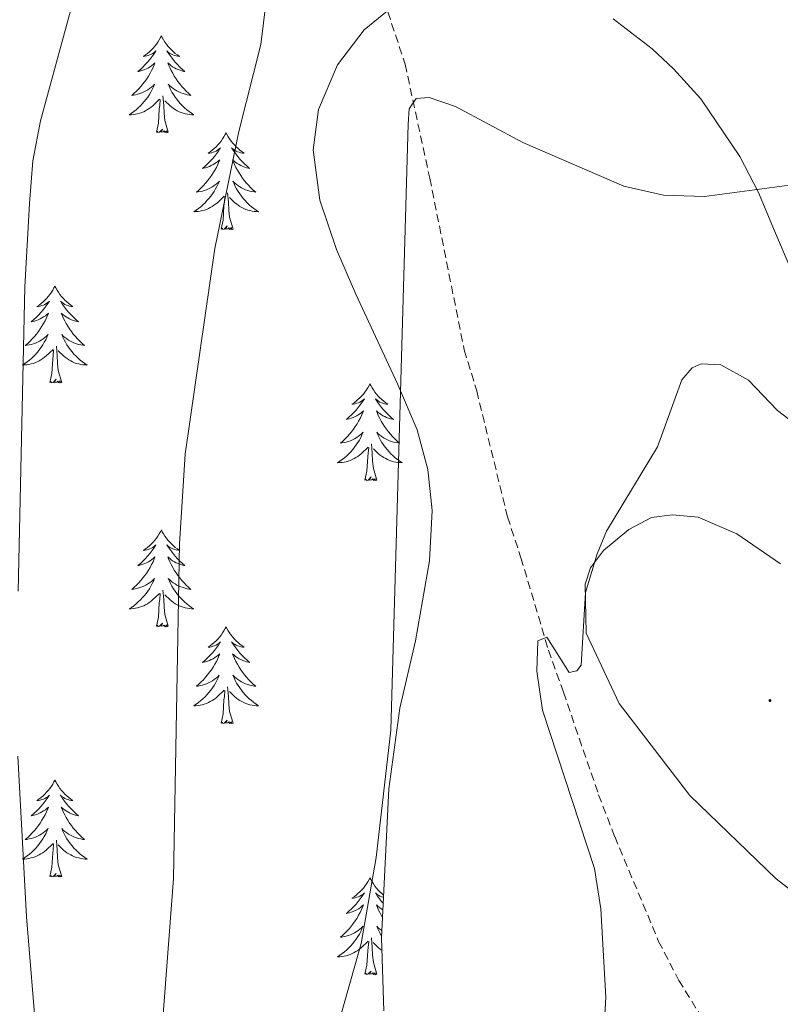
# Model space of a CAD drawing. Units: metres. Extents: x 624210 to 628718, y 4696758 to 4699808.
# Drawn here: x 625310 to 625404, y 4699204 to 4699325 of the extents above; entities that cross this region are included whole.
import ezdxf

# ---------------------------------------------------------------- set-up
doc = ezdxf.new("R2010")
doc.units = ezdxf.units.M
doc.header["$MEASUREMENT"] = 0
doc.linetypes.add('TRAZOSX2', pattern=[1.5, 1, -0.5])
for name, color, linetype, lineweight in [('Carátula', 7, 'Continuous', 5), ('Level 11', 142, 'TRAZOSX2', 13), ('Level 35', 92, 'Continuous', 0), ('Level 36', 19, 'Continuous', 40), ('Level 5', 36, 'Continuous', 0), ('Level 7', 1, 'Continuous', 0)]:
    doc.layers.add(name, color=color, linetype=linetype, lineweight=lineweight)

# ---------------------------------------------------------------- blocks, each defined once
blk = doc.blocks.new('5PATER')
at = {"layer": 'Carátula', "linetype": 'Continuous', "lineweight": 5}
h = blk.add_hatch(color=250, dxfattribs=at)
edge = h.paths.add_edge_path()
edge.add_ellipse((0, 0), major_axis=(-1.33, -1.34), ratio=0.999422, start_angle=0, end_angle=360)

msp = doc.modelspace()

# ---------------------------------------------------------------- linework, layer by layer
at = {"layer": 'Level 11', "color": 142, "linetype": 'TRAZOSX2', "lineweight": 13}
msp.add_polyline3d([(625354.65, 4699329.2, 511.66), (625357.72, 4699319.9, 510.67), (625360.75, 4699305.88, 508.78), (625365, 4699284.74, 507.34), (625366.53, 4699279.7, 507.46), (625370.32, 4699264.2, 505.9), (625371.98, 4699259.16, 505.9), (625375.36, 4699247.8, 504.8), (625377.2, 4699242.62, 504.8), (625381.53, 4699230.01, 504.02), (625383.51, 4699224.86, 504.02), (625388.92, 4699211.95, 503.36), (625391.41, 4699207.16, 503.36), (625397.72, 4699196.93, 502.58), (625405.79, 4699186.25, 501.48), (625410.57, 4699180.75, 500.37), (625414.23, 4699177.28, 499.37), (625424.78, 4699170.61, 498.48), (625433.69, 4699166.39, 497.71)], dxfattribs=at)
at = {"layer": 'Level 35', "color": 92, "linetype": 'Continuous', "lineweight": 0, "ltscale": 0.5}
for points in [[(625357.33, 4699327.93, 522.66), (625352.68, 4699324.15, 521.94), (625349.39, 4699319.84, 521.93), (625347.05, 4699314.33, 521.6), (625346.39, 4699309.35, 521.56), (625347.22, 4699303.18, 522.18), (625349.28, 4699297.08, 522.26), (625351.66, 4699291.59, 522.26), (625356.77, 4699280.55, 521.6), (625359.19, 4699274.89, 520.6), (625360.51, 4699270.02, 520.48), (625361.06, 4699264.98, 520.39)], [(625405.12, 4699294.87, 522.26), (625403.18, 4699299.41, 523.21), (625401.19, 4699304.11, 523.59), (625398.93, 4699308.54, 523.57), (625394.09, 4699315.64, 523.73), (625390.74, 4699319.35, 523.88), (625388.11, 4699321.8, 523.92), (625383.32, 4699325.48, 523.92)], [(625361.06, 4699264.98, 520.39), (625360.74, 4699258.78, 520.26), (625358.99, 4699248.95, 520.01), (625357.06, 4699240.65, 519.6), (625355.71, 4699230.71, 519.25), (625354.83, 4699212.41, 518.6), (625355.1, 4699203.41, 518.27)]]:
    msp.add_polyline3d(points, dxfattribs=at)
at = {"layer": 'Level 36', "color": 92, "linetype": 'Continuous', "lineweight": 0}
for points in [[(625327.73, 4699323.38), (625327.62, 4699323.17), (625327.46, 4699322.89), (625327.3, 4699322.62), (625327.12, 4699322.37), (625326.92, 4699322.12), (625326.71, 4699321.88), (625326.5, 4699321.66), (625326.26, 4699321.44), (625326.02, 4699321.24), (625325.77, 4699321.05), (625325.51, 4699320.87), (625325.71, 4699320.89), (625325.92, 4699320.93), (625326.12, 4699320.98), (625326.31, 4699321.05), (625326.5, 4699321.14), (625326.68, 4699321.24), (625326.85, 4699321.35), (625327.06, 4699321.54), (625327.02, 4699321.48), (625326.79, 4699321.13), (625326.54, 4699320.79), (625326.29, 4699320.47), (625326.02, 4699320.15), (625325.74, 4699319.85), (625325.45, 4699319.55), (625325.15, 4699319.27), (625324.83, 4699319), (625324.96, 4699319.02), (625325.2, 4699319.08), (625325.44, 4699319.15), (625325.68, 4699319.24), (625325.91, 4699319.34), (625326.14, 4699319.46), (625326.35, 4699319.59), (625326.56, 4699319.74), (625326.76, 4699319.9), (625326.94, 4699320.06), (625326.85, 4699319.84), (625326.7, 4699319.48), (625326.53, 4699319.13), (625326.34, 4699318.78), (625326.14, 4699318.44), (625325.93, 4699318.11), (625325.7, 4699317.79), (625325.46, 4699317.48), (625325.21, 4699317.17), (625324.95, 4699316.88), (625324.67, 4699316.6), (625324.39, 4699316.33), (625324.09, 4699316.07), (625324.29, 4699316.1), (625324.55, 4699316.14), (625324.82, 4699316.21), (625325.08, 4699316.29), (625325.33, 4699316.38), (625325.58, 4699316.49), (625325.82, 4699316.61), (625326.05, 4699316.75), (625326.28, 4699316.9), (625326.49, 4699317.06), (625326.7, 4699317.24), (625326.9, 4699317.43), (625326.75, 4699317.1)], [(625327.73, 4699323.38), (625327.84, 4699323.17), (625328, 4699322.89), (625328.16, 4699322.62), (625328.35, 4699322.37), (625328.54, 4699322.12), (625328.75, 4699321.88), (625328.97, 4699321.66), (625329.2, 4699321.44), (625329.44, 4699321.24), (625329.69, 4699321.05), (625329.95, 4699320.87), (625329.75, 4699320.89), (625329.55, 4699320.93), (625329.35, 4699320.98), (625329.15, 4699321.05), (625328.96, 4699321.14), (625328.78, 4699321.24), (625328.61, 4699321.35), (625328.4, 4699321.54), (625328.44, 4699321.48), (625328.67, 4699321.13), (625328.92, 4699320.79), (625329.17, 4699320.47), (625329.44, 4699320.15), (625329.72, 4699319.85), (625330.01, 4699319.55), (625330.32, 4699319.27), (625330.63, 4699319), (625330.5, 4699319.02), (625330.26, 4699319.08), (625330.02, 4699319.15), (625329.78, 4699319.24), (625329.55, 4699319.34), (625329.33, 4699319.46), (625329.11, 4699319.59), (625328.9, 4699319.74), (625328.71, 4699319.9), (625328.52, 4699320.06), (625328.61, 4699319.84), (625328.76, 4699319.48), (625328.94, 4699319.13), (625329.12, 4699318.78), (625329.32, 4699318.44), (625329.53, 4699318.11), (625329.76, 4699317.79), (625330, 4699317.48), (625330.25, 4699317.17), (625330.51, 4699316.88), (625330.79, 4699316.6), (625331.08, 4699316.33), (625331.37, 4699316.07), (625331.18, 4699316.1), (625330.91, 4699316.14), (625330.65, 4699316.21), (625330.39, 4699316.29), (625330.13, 4699316.38), (625329.88, 4699316.49), (625329.64, 4699316.61), (625329.41, 4699316.75), (625329.18, 4699316.9), (625328.97, 4699317.06), (625328.76, 4699317.24), (625328.57, 4699317.43), (625328.71, 4699317.1)], [(625326.75, 4699317.1), (625326.6, 4699316.78), (625326.43, 4699316.46), (625326.25, 4699316.16), (625326.05, 4699315.86), (625325.84, 4699315.58), (625325.62, 4699315.3), (625325.38, 4699315.03), (625325.14, 4699314.77), (625324.88, 4699314.53), (625324.61, 4699314.29), (625324.33, 4699314.07), (625324.04, 4699313.86), (625323.75, 4699313.67), (625324.02, 4699313.68), (625324.28, 4699313.7), (625324.54, 4699313.74), (625324.8, 4699313.8), (625325.06, 4699313.87), (625325.3, 4699313.96), (625325.55, 4699314.06), (625325.79, 4699314.18), (625326.02, 4699314.31), (625326.24, 4699314.46), (625326.45, 4699314.61), (625326.66, 4699314.78), (625327.5, 4699315.58)], [(625328.71, 4699317.1), (625328.86, 4699316.78), (625329.03, 4699316.46), (625329.22, 4699316.16), (625329.41, 4699315.86), (625329.62, 4699315.58), (625329.84, 4699315.3), (625330.08, 4699315.03), (625330.33, 4699314.77), (625330.58, 4699314.53), (625330.85, 4699314.29), (625331.13, 4699314.07), (625331.42, 4699313.86), (625331.71, 4699313.67), (625331.45, 4699313.68), (625331.18, 4699313.7), (625330.92, 4699313.74), (625330.66, 4699313.8), (625330.41, 4699313.87), (625330.16, 4699313.96), (625329.91, 4699314.06), (625329.68, 4699314.18), (625329.44, 4699314.31), (625329.22, 4699314.46), (625329.01, 4699314.61), (625328.81, 4699314.78), (625328.15, 4699315.4)], [(625328.58, 4699311.53), (625328.15, 4699312.97), (625328.06, 4699313.88), (625328.02, 4699314.83), (625327.91, 4699315.99)], [(625327.11, 4699311.53), (625327.36, 4699312.65), (625327.47, 4699314.39), (625327.52, 4699314.83), (625327.58, 4699315.55)], [(625328.58, 4699311.53), (625328.41, 4699311.47), (625328.39, 4699311.7), (625328.2, 4699311.48), (625328.08, 4699311.69), (625327.96, 4699311.58), (625327.69, 4699311.52), (625327.88, 4699311.92), (625327.5, 4699311.54), (625327.31, 4699311.48), (625327.27, 4699311.64), (625327.11, 4699311.53)], [(625335.69, 4699311.47), (625335.58, 4699311.25), (625335.42, 4699310.97), (625335.26, 4699310.71), (625335.08, 4699310.45), (625334.88, 4699310.2), (625334.67, 4699309.96), (625334.46, 4699309.74), (625334.22, 4699309.52), (625333.98, 4699309.32), (625333.73, 4699309.13), (625333.47, 4699308.95), (625333.67, 4699308.97), (625333.88, 4699309.01), (625334.08, 4699309.06), (625334.27, 4699309.13), (625334.46, 4699309.22), (625334.64, 4699309.32), (625334.81, 4699309.43), (625335.02, 4699309.62), (625334.98, 4699309.56), (625334.75, 4699309.21), (625334.5, 4699308.88), (625334.25, 4699308.55), (625333.98, 4699308.23), (625333.7, 4699307.93), (625333.41, 4699307.63), (625333.11, 4699307.35), (625332.79, 4699307.08), (625332.92, 4699307.1), (625333.16, 4699307.16), (625333.4, 4699307.23), (625333.64, 4699307.32), (625333.87, 4699307.42), (625334.1, 4699307.54), (625334.31, 4699307.67), (625334.52, 4699307.82), (625334.72, 4699307.98), (625334.9, 4699308.15), (625334.81, 4699307.92), (625334.66, 4699307.56), (625334.49, 4699307.21), (625334.3, 4699306.86), (625334.1, 4699306.52), (625333.89, 4699306.19), (625333.66, 4699305.87), (625333.42, 4699305.56), (625333.17, 4699305.25), (625332.91, 4699304.96), (625332.63, 4699304.68), (625332.35, 4699304.41), (625332.05, 4699304.15), (625332.25, 4699304.18), (625332.51, 4699304.22), (625332.78, 4699304.29), (625333.04, 4699304.37), (625333.29, 4699304.46), (625333.54, 4699304.57), (625333.78, 4699304.69), (625334.01, 4699304.83), (625334.24, 4699304.98), (625334.45, 4699305.14), (625334.66, 4699305.32), (625334.86, 4699305.51), (625334.71, 4699305.18)], [(625335.69, 4699311.47), (625335.8, 4699311.25), (625335.96, 4699310.97), (625336.12, 4699310.71), (625336.31, 4699310.45), (625336.5, 4699310.2), (625336.71, 4699309.96), (625336.93, 4699309.74), (625337.16, 4699309.52), (625337.4, 4699309.32), (625337.65, 4699309.13), (625337.91, 4699308.95), (625337.71, 4699308.97), (625337.51, 4699309.01), (625337.31, 4699309.06), (625337.11, 4699309.13), (625336.92, 4699309.22), (625336.74, 4699309.32), (625336.57, 4699309.43), (625336.36, 4699309.62), (625336.4, 4699309.56), (625336.63, 4699309.21), (625336.88, 4699308.88), (625337.13, 4699308.55), (625337.4, 4699308.23), (625337.68, 4699307.93), (625337.97, 4699307.63), (625338.28, 4699307.35), (625338.59, 4699307.08), (625338.46, 4699307.1), (625338.22, 4699307.16), (625337.98, 4699307.23), (625337.74, 4699307.32), (625337.51, 4699307.42), (625337.29, 4699307.54), (625337.07, 4699307.67), (625336.86, 4699307.82), (625336.67, 4699307.98), (625336.48, 4699308.15), (625336.57, 4699307.92), (625336.72, 4699307.56), (625336.9, 4699307.21), (625337.08, 4699306.86), (625337.28, 4699306.52), (625337.49, 4699306.19), (625337.72, 4699305.87), (625337.96, 4699305.56), (625338.21, 4699305.25), (625338.47, 4699304.96), (625338.75, 4699304.68), (625339.04, 4699304.41), (625339.33, 4699304.15), (625339.14, 4699304.18), (625338.87, 4699304.22), (625338.61, 4699304.29), (625338.35, 4699304.37), (625338.09, 4699304.46), (625337.84, 4699304.57), (625337.6, 4699304.69), (625337.37, 4699304.83), (625337.14, 4699304.98), (625336.93, 4699305.14), (625336.72, 4699305.32), (625336.53, 4699305.51), (625336.67, 4699305.18)], [(625334.71, 4699305.18), (625334.56, 4699304.86), (625334.39, 4699304.55), (625334.21, 4699304.24), (625334.01, 4699303.94), (625333.8, 4699303.66), (625333.58, 4699303.38), (625333.34, 4699303.11), (625333.1, 4699302.85), (625332.84, 4699302.61), (625332.57, 4699302.37), (625332.29, 4699302.15), (625332, 4699301.94), (625331.71, 4699301.75), (625331.98, 4699301.76), (625332.24, 4699301.78), (625332.5, 4699301.83), (625332.76, 4699301.88), (625333.02, 4699301.96), (625333.26, 4699302.04), (625333.51, 4699302.14), (625333.75, 4699302.26), (625333.98, 4699302.39), (625334.2, 4699302.54), (625334.41, 4699302.7), (625334.62, 4699302.86), (625335.46, 4699303.66)], [(625336.67, 4699305.18), (625336.82, 4699304.86), (625336.99, 4699304.55), (625337.18, 4699304.24), (625337.37, 4699303.94), (625337.58, 4699303.66), (625337.8, 4699303.38), (625338.04, 4699303.11), (625338.29, 4699302.85), (625338.54, 4699302.61), (625338.81, 4699302.37), (625339.09, 4699302.15), (625339.38, 4699301.94), (625339.67, 4699301.75), (625339.41, 4699301.76), (625339.14, 4699301.78), (625338.88, 4699301.83), (625338.62, 4699301.88), (625338.37, 4699301.96), (625338.12, 4699302.04), (625337.87, 4699302.14), (625337.64, 4699302.26), (625337.4, 4699302.39), (625337.18, 4699302.54), (625336.97, 4699302.7), (625336.77, 4699302.86), (625336.11, 4699303.48)], [(625335.07, 4699299.62), (625335.32, 4699300.73), (625335.43, 4699302.48), (625335.48, 4699302.91), (625335.54, 4699303.63)], [(625336.54, 4699299.62), (625336.11, 4699301.06), (625336.02, 4699301.96), (625335.98, 4699302.91), (625335.87, 4699304.07)], [(625336.54, 4699299.62), (625336.37, 4699299.55), (625336.35, 4699299.79), (625336.16, 4699299.56), (625336.04, 4699299.77), (625335.92, 4699299.66), (625335.65, 4699299.6), (625335.84, 4699300), (625335.46, 4699299.62), (625335.27, 4699299.56), (625335.23, 4699299.73), (625335.07, 4699299.62)], [(625314.62, 4699292.6), (625314.51, 4699292.38), (625314.36, 4699292.1), (625314.19, 4699291.84), (625314.01, 4699291.58), (625313.81, 4699291.33), (625313.61, 4699291.1), (625313.39, 4699290.87), (625313.16, 4699290.65), (625312.92, 4699290.45), (625312.67, 4699290.26), (625312.41, 4699290.08), (625312.6, 4699290.1), (625312.81, 4699290.14), (625313.01, 4699290.2), (625313.2, 4699290.27), (625313.39, 4699290.35), (625313.57, 4699290.45), (625313.75, 4699290.56), (625313.95, 4699290.75), (625313.91, 4699290.69), (625313.68, 4699290.34), (625313.44, 4699290.01), (625313.18, 4699289.68), (625312.91, 4699289.36), (625312.63, 4699289.06), (625312.34, 4699288.77), (625312.04, 4699288.48), (625311.72, 4699288.21), (625311.85, 4699288.24), (625312.1, 4699288.29), (625312.34, 4699288.37), (625312.57, 4699288.45), (625312.8, 4699288.56), (625313.03, 4699288.68), (625313.24, 4699288.81), (625313.45, 4699288.95), (625313.65, 4699289.11), (625313.83, 4699289.28), (625313.75, 4699289.06), (625313.59, 4699288.7), (625313.42, 4699288.34), (625313.23, 4699287.99), (625313.03, 4699287.65), (625312.82, 4699287.32), (625312.6, 4699287), (625312.36, 4699286.69), (625312.1, 4699286.39), (625311.84, 4699286.09), (625311.57, 4699285.81), (625311.28, 4699285.54), (625310.98, 4699285.28), (625311.18, 4699285.31), (625311.44, 4699285.36), (625311.71, 4699285.42), (625311.97, 4699285.5), (625312.22, 4699285.59), (625312.47, 4699285.7), (625312.71, 4699285.82), (625312.94, 4699285.96), (625313.17, 4699286.11), (625313.39, 4699286.28), (625313.59, 4699286.45), (625313.79, 4699286.64), (625313.65, 4699286.31)], [(625314.62, 4699292.6), (625314.73, 4699292.38), (625314.89, 4699292.1), (625315.06, 4699291.84), (625315.24, 4699291.58), (625315.43, 4699291.33), (625315.64, 4699291.1), (625315.86, 4699290.87), (625316.09, 4699290.65), (625316.33, 4699290.45), (625316.58, 4699290.26), (625316.84, 4699290.08), (625316.64, 4699290.1), (625316.44, 4699290.14), (625316.24, 4699290.2), (625316.04, 4699290.27), (625315.86, 4699290.35), (625315.67, 4699290.45), (625315.5, 4699290.56), (625315.3, 4699290.75), (625315.34, 4699290.69), (625315.57, 4699290.34), (625315.81, 4699290.01), (625316.06, 4699289.68), (625316.33, 4699289.36), (625316.61, 4699289.06), (625316.9, 4699288.77), (625317.21, 4699288.48), (625317.52, 4699288.21), (625317.4, 4699288.24), (625317.15, 4699288.29), (625316.91, 4699288.37), (625316.67, 4699288.45), (625316.44, 4699288.56), (625316.22, 4699288.68), (625316, 4699288.81), (625315.8, 4699288.95), (625315.6, 4699289.11), (625315.41, 4699289.28), (625315.5, 4699289.06), (625315.66, 4699288.7), (625315.83, 4699288.34), (625316.01, 4699287.99), (625316.21, 4699287.65), (625316.42, 4699287.32), (625316.65, 4699287), (625316.89, 4699286.69), (625317.14, 4699286.39), (625317.4, 4699286.09), (625317.68, 4699285.81), (625317.97, 4699285.54), (625318.26, 4699285.28), (625318.07, 4699285.31), (625317.8, 4699285.36), (625317.54, 4699285.42), (625317.28, 4699285.5), (625317.02, 4699285.59), (625316.78, 4699285.7), (625316.54, 4699285.82), (625316.3, 4699285.96), (625316.08, 4699286.11), (625315.86, 4699286.28), (625315.65, 4699286.45), (625315.46, 4699286.64), (625315.6, 4699286.31)], [(625313.65, 4699286.31), (625313.49, 4699285.99), (625313.32, 4699285.68), (625313.14, 4699285.37), (625312.94, 4699285.08), (625312.73, 4699284.79), (625312.51, 4699284.51), (625312.27, 4699284.24), (625312.03, 4699283.98), (625311.77, 4699283.74), (625311.5, 4699283.5), (625311.22, 4699283.28), (625310.93, 4699283.07), (625310.64, 4699282.88), (625310.91, 4699282.89), (625311.17, 4699282.92), (625311.43, 4699282.96), (625311.69, 4699283.02), (625311.95, 4699283.09), (625312.2, 4699283.17), (625312.44, 4699283.28), (625312.68, 4699283.39), (625312.91, 4699283.52), (625313.13, 4699283.67), (625313.34, 4699283.83), (625313.55, 4699284), (625314.4, 4699284.8)], [(625315.6, 4699286.31), (625315.76, 4699285.99), (625315.92, 4699285.68), (625316.11, 4699285.37), (625316.3, 4699285.08), (625316.51, 4699284.79), (625316.74, 4699284.51), (625316.97, 4699284.24), (625317.22, 4699283.98), (625317.48, 4699283.74), (625317.74, 4699283.5), (625318.02, 4699283.28), (625318.31, 4699283.07), (625318.6, 4699282.88), (625318.34, 4699282.89), (625318.08, 4699282.92), (625317.81, 4699282.96), (625317.55, 4699283.02), (625317.3, 4699283.09), (625317.05, 4699283.17), (625316.8, 4699283.28), (625316.57, 4699283.39), (625316.34, 4699283.52), (625316.12, 4699283.67), (625315.9, 4699283.83), (625315.7, 4699284), (625315.04, 4699284.62)], [(625314, 4699280.75), (625314.25, 4699281.86), (625314.36, 4699283.61), (625314.41, 4699284.04), (625314.47, 4699284.76)], [(625315.47, 4699280.75), (625315.04, 4699282.19), (625314.95, 4699283.09), (625314.91, 4699284.04), (625314.81, 4699285.2)], [(625315.47, 4699280.75), (625315.3, 4699280.68), (625315.28, 4699280.92), (625315.09, 4699280.7), (625314.97, 4699280.9), (625314.85, 4699280.79), (625314.58, 4699280.74), (625314.78, 4699281.13), (625314.39, 4699280.75), (625314.2, 4699280.7), (625314.16, 4699280.86), (625314, 4699280.75)], [(625353.39, 4699280.57), (625353.28, 4699280.36), (625353.12, 4699280.08), (625352.95, 4699279.81), (625352.77, 4699279.56), (625352.58, 4699279.31), (625352.37, 4699279.07), (625352.15, 4699278.84), (625351.92, 4699278.63), (625351.68, 4699278.43), (625351.43, 4699278.24), (625351.17, 4699278.06), (625351.37, 4699278.08), (625351.57, 4699278.12), (625351.77, 4699278.17), (625351.97, 4699278.24), (625352.16, 4699278.33), (625352.34, 4699278.43), (625352.51, 4699278.54), (625352.72, 4699278.73), (625352.68, 4699278.66), (625352.44, 4699278.32), (625352.2, 4699277.98), (625351.95, 4699277.66), (625351.68, 4699277.34), (625351.4, 4699277.04), (625351.11, 4699276.74), (625350.8, 4699276.46), (625350.49, 4699276.19), (625350.61, 4699276.21), (625350.86, 4699276.27), (625351.1, 4699276.34), (625351.34, 4699276.43), (625351.57, 4699276.53), (625351.79, 4699276.65), (625352.01, 4699276.78), (625352.22, 4699276.93), (625352.41, 4699277.08), (625352.6, 4699277.25), (625352.51, 4699277.03), (625352.36, 4699276.67), (625352.18, 4699276.32), (625352, 4699275.97), (625351.8, 4699275.63), (625351.59, 4699275.3), (625351.36, 4699274.98), (625351.12, 4699274.66), (625350.87, 4699274.36), (625350.61, 4699274.07), (625350.33, 4699273.79), (625350.04, 4699273.52), (625349.75, 4699273.26), (625349.94, 4699273.29), (625350.21, 4699273.33), (625350.47, 4699273.4), (625350.73, 4699273.48), (625350.99, 4699273.57), (625351.24, 4699273.68), (625351.48, 4699273.8), (625351.71, 4699273.94), (625351.94, 4699274.09), (625352.15, 4699274.25), (625352.36, 4699274.43), (625352.55, 4699274.62), (625352.41, 4699274.29)], [(625353.39, 4699280.57), (625353.5, 4699280.36), (625353.65, 4699280.08), (625353.82, 4699279.81), (625354, 4699279.56), (625354.2, 4699279.31), (625354.4, 4699279.07), (625354.62, 4699278.84), (625354.85, 4699278.63), (625355.09, 4699278.43), (625355.34, 4699278.24), (625355.6, 4699278.06), (625355.41, 4699278.08), (625355.2, 4699278.12), (625355, 4699278.17), (625354.81, 4699278.24), (625354.62, 4699278.33), (625354.44, 4699278.43), (625354.26, 4699278.54), (625354.06, 4699278.73), (625354.1, 4699278.66), (625354.33, 4699278.32), (625354.57, 4699277.98), (625354.83, 4699277.66), (625355.1, 4699277.34), (625355.38, 4699277.04), (625355.67, 4699276.74), (625355.97, 4699276.46), (625356.29, 4699276.19), (625356.16, 4699276.21), (625355.92, 4699276.27), (625355.67, 4699276.34), (625355.44, 4699276.43), (625355.21, 4699276.53), (625354.98, 4699276.65), (625354.77, 4699276.78), (625354.56, 4699276.93), (625354.36, 4699277.08), (625354.18, 4699277.25), (625354.26, 4699277.03), (625354.42, 4699276.67), (625354.59, 4699276.32), (625354.78, 4699275.97), (625354.98, 4699275.63), (625355.19, 4699275.3), (625355.42, 4699274.98), (625355.66, 4699274.66), (625355.91, 4699274.36), (625356.17, 4699274.07), (625356.44, 4699273.79), (625356.73, 4699273.52), (625357.03, 4699273.26), (625356.83, 4699273.29), (625356.57, 4699273.33), (625356.3, 4699273.4), (625356.04, 4699273.48), (625355.79, 4699273.57), (625355.54, 4699273.68), (625355.3, 4699273.8), (625355.07, 4699273.94), (625354.84, 4699274.09), (625354.62, 4699274.25), (625354.42, 4699274.43), (625354.22, 4699274.62), (625354.36, 4699274.29)], [(625352.41, 4699274.29), (625352.26, 4699273.97), (625352.09, 4699273.65), (625351.9, 4699273.35), (625351.71, 4699273.05), (625351.5, 4699272.76), (625351.27, 4699272.49), (625351.04, 4699272.22), (625350.79, 4699271.96), (625350.54, 4699271.72), (625350.27, 4699271.48), (625349.99, 4699271.26), (625349.7, 4699271.05), (625349.41, 4699270.86), (625349.67, 4699270.87), (625349.94, 4699270.89), (625350.2, 4699270.93), (625350.46, 4699270.99), (625350.71, 4699271.06), (625350.96, 4699271.15), (625351.21, 4699271.25), (625351.44, 4699271.37), (625351.67, 4699271.5), (625351.9, 4699271.64), (625352.11, 4699271.8), (625352.31, 4699271.97), (625353.16, 4699272.77)], [(625354.36, 4699274.29), (625354.52, 4699273.97), (625354.69, 4699273.65), (625354.87, 4699273.35), (625355.07, 4699273.05), (625355.28, 4699272.76), (625355.5, 4699272.49), (625355.74, 4699272.22), (625355.98, 4699271.96), (625356.24, 4699271.72), (625356.51, 4699271.48), (625356.79, 4699271.26), (625357.08, 4699271.05), (625357.37, 4699270.86), (625357.1, 4699270.87), (625356.84, 4699270.89), (625356.58, 4699270.93), (625356.32, 4699270.99), (625356.06, 4699271.06), (625355.81, 4699271.15), (625355.57, 4699271.25), (625355.33, 4699271.37), (625355.1, 4699271.5), (625354.88, 4699271.64), (625354.67, 4699271.8), (625354.46, 4699271.97), (625353.81, 4699272.59)], [(625352.77, 4699268.72), (625353.01, 4699269.84), (625353.13, 4699271.58), (625353.18, 4699272.02), (625353.24, 4699272.74)], [(625354.24, 4699268.72), (625353.81, 4699270.16), (625353.72, 4699271.07), (625353.67, 4699272.02), (625353.57, 4699273.18)], [(625354.24, 4699268.72), (625354.06, 4699268.66), (625354.05, 4699268.89), (625353.86, 4699268.67), (625353.74, 4699268.88), (625353.61, 4699268.77), (625353.34, 4699268.71), (625353.54, 4699269.11), (625353.16, 4699268.73), (625352.97, 4699268.67), (625352.93, 4699268.83), (625352.77, 4699268.72)], [(625327.73, 4699262.59), (625327.62, 4699262.37), (625327.46, 4699262.09), (625327.3, 4699261.83), (625327.11, 4699261.57), (625326.92, 4699261.32), (625326.71, 4699261.08), (625326.49, 4699260.86), (625326.26, 4699260.64), (625326.02, 4699260.44), (625325.77, 4699260.25), (625325.51, 4699260.07), (625325.71, 4699260.09), (625325.92, 4699260.13), (625326.11, 4699260.19), (625326.31, 4699260.26), (625326.5, 4699260.34), (625326.68, 4699260.44), (625326.85, 4699260.55), (625327.06, 4699260.74), (625327.02, 4699260.68), (625326.79, 4699260.33), (625326.54, 4699260), (625326.29, 4699259.67), (625326.02, 4699259.35), (625325.74, 4699259.05), (625325.45, 4699258.76), (625325.14, 4699258.47), (625324.83, 4699258.2), (625324.96, 4699258.22), (625325.2, 4699258.28), (625325.44, 4699258.36), (625325.68, 4699258.44), (625325.91, 4699258.55), (625326.13, 4699258.66), (625326.35, 4699258.8), (625326.56, 4699258.94), (625326.75, 4699259.1), (625326.94, 4699259.27), (625326.85, 4699259.04), (625326.7, 4699258.68), (625326.53, 4699258.33), (625326.34, 4699257.98), (625326.14, 4699257.64), (625325.93, 4699257.31), (625325.7, 4699256.99), (625325.46, 4699256.68), (625325.21, 4699256.38), (625324.95, 4699256.08), (625324.67, 4699255.8), (625324.39, 4699255.53), (625324.09, 4699255.27), (625324.28, 4699255.3), (625324.55, 4699255.35), (625324.82, 4699255.41), (625325.07, 4699255.49), (625325.33, 4699255.58), (625325.58, 4699255.69), (625325.82, 4699255.81), (625326.05, 4699255.95), (625326.28, 4699256.1), (625326.49, 4699256.26), (625326.7, 4699256.44), (625326.89, 4699256.63), (625326.75, 4699256.3)], [(625327.73, 4699262.59), (625327.84, 4699262.37), (625328, 4699262.09), (625328.16, 4699261.83), (625328.35, 4699261.57), (625328.54, 4699261.32), (625328.75, 4699261.08), (625328.97, 4699260.86), (625329.2, 4699260.64), (625329.44, 4699260.44), (625329.69, 4699260.25), (625329.95, 4699260.07), (625329.75, 4699260.09), (625329.54, 4699260.13), (625329.35, 4699260.19), (625329.15, 4699260.26), (625328.96, 4699260.34), (625328.78, 4699260.44), (625328.61, 4699260.55), (625328.4, 4699260.74), (625328.44, 4699260.68), (625328.67, 4699260.33), (625328.92, 4699260), (625329.17, 4699259.67), (625329.44, 4699259.35), (625329.72, 4699259.05), (625330.01, 4699258.76), (625330.32, 4699258.47), (625330.63, 4699258.2), (625330.5, 4699258.22), (625330.26, 4699258.28), (625330.02, 4699258.36), (625329.78, 4699258.44), (625329.55, 4699258.55), (625329.33, 4699258.66), (625329.11, 4699258.8), (625328.9, 4699258.94), (625328.71, 4699259.1), (625328.52, 4699259.27), (625328.61, 4699259.04), (625328.76, 4699258.68), (625328.93, 4699258.33), (625329.12, 4699257.98), (625329.32, 4699257.64), (625329.53, 4699257.31), (625329.76, 4699256.99), (625330, 4699256.68), (625330.25, 4699256.38), (625330.51, 4699256.08), (625330.79, 4699255.8), (625331.07, 4699255.53), (625331.37, 4699255.27), (625331.18, 4699255.3), (625330.91, 4699255.35), (625330.64, 4699255.41), (625330.39, 4699255.49), (625330.13, 4699255.58), (625329.88, 4699255.69), (625329.64, 4699255.81), (625329.41, 4699255.95), (625329.18, 4699256.1), (625328.97, 4699256.26), (625328.76, 4699256.44), (625328.57, 4699256.63), (625328.71, 4699256.3)], [(625326.75, 4699256.3), (625326.6, 4699255.98), (625326.43, 4699255.67), (625326.25, 4699255.36), (625326.05, 4699255.06), (625325.84, 4699254.78), (625325.62, 4699254.5), (625325.38, 4699254.23), (625325.14, 4699253.97), (625324.88, 4699253.73), (625324.61, 4699253.49), (625324.33, 4699253.27), (625324.04, 4699253.06), (625323.75, 4699252.87), (625324.02, 4699252.88), (625324.28, 4699252.91), (625324.54, 4699252.95), (625324.8, 4699253), (625325.05, 4699253.08), (625325.3, 4699253.16), (625325.55, 4699253.27), (625325.79, 4699253.38), (625326.02, 4699253.51), (625326.24, 4699253.66), (625326.45, 4699253.82), (625326.65, 4699253.99), (625327.5, 4699254.78)], [(625328.58, 4699250.74), (625328.15, 4699252.18), (625328.06, 4699253.08), (625328.02, 4699254.03), (625327.91, 4699255.19)], [(625328.71, 4699256.3), (625328.86, 4699255.98), (625329.03, 4699255.67), (625329.21, 4699255.36), (625329.41, 4699255.06), (625329.62, 4699254.78), (625329.84, 4699254.5), (625330.08, 4699254.23), (625330.32, 4699253.97), (625330.58, 4699253.73), (625330.85, 4699253.49), (625331.13, 4699253.27), (625331.42, 4699253.06), (625331.71, 4699252.87), (625331.44, 4699252.88), (625331.18, 4699252.91), (625330.92, 4699252.95), (625330.66, 4699253), (625330.41, 4699253.08), (625330.16, 4699253.16), (625329.91, 4699253.27), (625329.67, 4699253.38), (625329.44, 4699253.51), (625329.22, 4699253.66), (625329.01, 4699253.82), (625328.81, 4699253.99), (625328.15, 4699254.61)], [(625327.11, 4699250.74), (625327.36, 4699251.85), (625327.47, 4699253.6), (625327.52, 4699254.03), (625327.58, 4699254.75)], [(625328.58, 4699250.74), (625328.41, 4699250.67), (625328.39, 4699250.91), (625328.2, 4699250.68), (625328.08, 4699250.89), (625327.96, 4699250.78), (625327.69, 4699250.73), (625327.88, 4699251.12), (625327.5, 4699250.74), (625327.31, 4699250.68), (625327.27, 4699250.85), (625327.11, 4699250.74)], [(625335.69, 4699250.67), (625335.58, 4699250.45), (625335.42, 4699250.17), (625335.26, 4699249.91), (625335.07, 4699249.65), (625334.88, 4699249.4), (625334.67, 4699249.16), (625334.45, 4699248.94), (625334.22, 4699248.72), (625333.98, 4699248.52), (625333.73, 4699248.33), (625333.47, 4699248.15), (625333.67, 4699248.17), (625333.88, 4699248.21), (625334.07, 4699248.27), (625334.27, 4699248.34), (625334.46, 4699248.42), (625334.64, 4699248.52), (625334.81, 4699248.63), (625335.02, 4699248.82), (625334.98, 4699248.76), (625334.75, 4699248.41), (625334.5, 4699248.08), (625334.25, 4699247.75), (625333.98, 4699247.44), (625333.7, 4699247.13), (625333.41, 4699246.84), (625333.1, 4699246.55), (625332.79, 4699246.28), (625332.92, 4699246.3), (625333.16, 4699246.36), (625333.4, 4699246.44), (625333.64, 4699246.52), (625333.87, 4699246.63), (625334.09, 4699246.74), (625334.31, 4699246.88), (625334.52, 4699247.02), (625334.71, 4699247.18), (625334.9, 4699247.35), (625334.81, 4699247.13), (625334.66, 4699246.76), (625334.49, 4699246.41), (625334.3, 4699246.06), (625334.1, 4699245.72), (625333.89, 4699245.39), (625333.66, 4699245.07), (625333.42, 4699244.76), (625333.17, 4699244.46), (625332.91, 4699244.16), (625332.63, 4699243.88), (625332.35, 4699243.61), (625332.05, 4699243.36), (625332.24, 4699243.38), (625332.51, 4699243.43), (625332.78, 4699243.49), (625333.03, 4699243.57), (625333.29, 4699243.66), (625333.54, 4699243.77), (625333.78, 4699243.89), (625334.01, 4699244.03), (625334.24, 4699244.18), (625334.45, 4699244.35), (625334.66, 4699244.52), (625334.85, 4699244.71), (625334.71, 4699244.38)], [(625335.69, 4699250.67), (625335.8, 4699250.45), (625335.96, 4699250.17), (625336.12, 4699249.91), (625336.31, 4699249.65), (625336.5, 4699249.4), (625336.71, 4699249.16), (625336.93, 4699248.94), (625337.16, 4699248.72), (625337.4, 4699248.52), (625337.65, 4699248.33), (625337.91, 4699248.15), (625337.71, 4699248.17), (625337.5, 4699248.21), (625337.31, 4699248.27), (625337.11, 4699248.34), (625336.92, 4699248.42), (625336.74, 4699248.52), (625336.57, 4699248.63), (625336.36, 4699248.82), (625336.4, 4699248.76), (625336.63, 4699248.41), (625336.88, 4699248.08), (625337.13, 4699247.75), (625337.4, 4699247.44), (625337.68, 4699247.13), (625337.97, 4699246.84), (625338.28, 4699246.55), (625338.59, 4699246.28), (625338.46, 4699246.3), (625338.22, 4699246.36), (625337.98, 4699246.44), (625337.74, 4699246.52), (625337.51, 4699246.63), (625337.29, 4699246.74), (625337.07, 4699246.88), (625336.86, 4699247.02), (625336.67, 4699247.18), (625336.48, 4699247.35), (625336.57, 4699247.13), (625336.72, 4699246.76), (625336.89, 4699246.41), (625337.08, 4699246.06), (625337.28, 4699245.72), (625337.49, 4699245.39), (625337.72, 4699245.07), (625337.96, 4699244.76), (625338.21, 4699244.46), (625338.47, 4699244.16), (625338.75, 4699243.88), (625339.03, 4699243.61), (625339.33, 4699243.36), (625339.14, 4699243.38), (625338.87, 4699243.43), (625338.6, 4699243.49), (625338.35, 4699243.57), (625338.09, 4699243.66), (625337.84, 4699243.77), (625337.6, 4699243.89), (625337.37, 4699244.03), (625337.14, 4699244.18), (625336.93, 4699244.35), (625336.72, 4699244.52), (625336.53, 4699244.71), (625336.67, 4699244.38)], [(625334.71, 4699244.38), (625334.56, 4699244.06), (625334.39, 4699243.75), (625334.21, 4699243.44), (625334.01, 4699243.15), (625333.8, 4699242.86), (625333.58, 4699242.58), (625333.34, 4699242.31), (625333.1, 4699242.05), (625332.84, 4699241.81), (625332.57, 4699241.58), (625332.29, 4699241.35), (625332, 4699241.14), (625331.71, 4699240.95), (625331.98, 4699240.96), (625332.24, 4699240.99), (625332.5, 4699241.03), (625332.76, 4699241.08), (625333.01, 4699241.16), (625333.26, 4699241.24), (625333.51, 4699241.35), (625333.75, 4699241.46), (625333.98, 4699241.59), (625334.2, 4699241.74), (625334.41, 4699241.9), (625334.61, 4699242.07), (625335.46, 4699242.87)], [(625336.67, 4699244.38), (625336.82, 4699244.06), (625336.99, 4699243.75), (625337.17, 4699243.44), (625337.37, 4699243.15), (625337.58, 4699242.86), (625337.8, 4699242.58), (625338.04, 4699242.31), (625338.28, 4699242.05), (625338.54, 4699241.81), (625338.81, 4699241.58), (625339.09, 4699241.35), (625339.38, 4699241.14), (625339.67, 4699240.95), (625339.4, 4699240.96), (625339.14, 4699240.99), (625338.88, 4699241.03), (625338.62, 4699241.08), (625338.37, 4699241.16), (625338.12, 4699241.24), (625337.87, 4699241.35), (625337.63, 4699241.46), (625337.4, 4699241.59), (625337.18, 4699241.74), (625336.97, 4699241.9), (625336.77, 4699242.07), (625336.11, 4699242.69)], [(625336.54, 4699238.82), (625336.11, 4699240.26), (625336.02, 4699241.16), (625335.98, 4699242.11), (625335.87, 4699243.27)], [(625335.07, 4699238.82), (625335.32, 4699239.94), (625335.43, 4699241.68), (625335.48, 4699242.11), (625335.54, 4699242.83)], [(625336.54, 4699238.82), (625336.37, 4699238.75), (625336.35, 4699238.99), (625336.16, 4699238.77), (625336.04, 4699238.97), (625335.92, 4699238.86), (625335.65, 4699238.81), (625335.84, 4699239.2), (625335.46, 4699238.82), (625335.27, 4699238.77), (625335.23, 4699238.93), (625335.07, 4699238.82)], [(625314.62, 4699231.8), (625314.51, 4699231.58), (625314.36, 4699231.31), (625314.19, 4699231.04), (625314.01, 4699230.78), (625313.81, 4699230.54), (625313.6, 4699230.3), (625313.39, 4699230.07), (625313.16, 4699229.86), (625312.92, 4699229.65), (625312.66, 4699229.46), (625312.4, 4699229.28), (625312.6, 4699229.31), (625312.81, 4699229.34), (625313.01, 4699229.4), (625313.2, 4699229.47), (625313.39, 4699229.55), (625313.57, 4699229.65), (625313.74, 4699229.76), (625313.95, 4699229.96), (625313.91, 4699229.89), (625313.68, 4699229.54), (625313.44, 4699229.21), (625313.18, 4699228.88), (625312.91, 4699228.57), (625312.63, 4699228.26), (625312.34, 4699227.97), (625312.04, 4699227.68), (625311.72, 4699227.41), (625311.85, 4699227.44), (625312.09, 4699227.5), (625312.34, 4699227.57), (625312.57, 4699227.66), (625312.8, 4699227.76), (625313.03, 4699227.88), (625313.24, 4699228.01), (625313.45, 4699228.15), (625313.65, 4699228.31), (625313.83, 4699228.48), (625313.74, 4699228.26), (625313.59, 4699227.9), (625313.42, 4699227.54), (625313.23, 4699227.2), (625313.03, 4699226.86), (625312.82, 4699226.52), (625312.59, 4699226.2), (625312.36, 4699225.89), (625312.1, 4699225.59), (625311.84, 4699225.3), (625311.56, 4699225.02), (625311.28, 4699224.74), (625310.98, 4699224.49), (625311.18, 4699224.51), (625311.44, 4699224.56), (625311.71, 4699224.62), (625311.97, 4699224.7), (625312.22, 4699224.8), (625312.47, 4699224.9), (625312.71, 4699225.03), (625312.94, 4699225.16), (625313.17, 4699225.31), (625313.38, 4699225.48), (625313.59, 4699225.65), (625313.79, 4699225.84), (625313.64, 4699225.52)], [(625314.62, 4699231.8), (625314.73, 4699231.58), (625314.89, 4699231.31), (625315.06, 4699231.04), (625315.24, 4699230.78), (625315.43, 4699230.54), (625315.64, 4699230.3), (625315.86, 4699230.07), (625316.09, 4699229.86), (625316.33, 4699229.65), (625316.58, 4699229.46), (625316.84, 4699229.28), (625316.64, 4699229.31), (625316.44, 4699229.34), (625316.24, 4699229.4), (625316.04, 4699229.47), (625315.85, 4699229.55), (625315.67, 4699229.65), (625315.5, 4699229.76), (625315.29, 4699229.96), (625315.34, 4699229.89), (625315.56, 4699229.54), (625315.81, 4699229.21), (625316.06, 4699228.88), (625316.33, 4699228.57), (625316.61, 4699228.26), (625316.9, 4699227.97), (625317.21, 4699227.68), (625317.52, 4699227.41), (625317.4, 4699227.44), (625317.15, 4699227.5), (625316.91, 4699227.57), (625316.67, 4699227.66), (625316.44, 4699227.76), (625316.22, 4699227.88), (625316, 4699228.01), (625315.8, 4699228.15), (625315.6, 4699228.31), (625315.41, 4699228.48), (625315.5, 4699228.26), (625315.66, 4699227.9), (625315.83, 4699227.54), (625316.01, 4699227.2), (625316.21, 4699226.86), (625316.42, 4699226.52), (625316.65, 4699226.2), (625316.89, 4699225.89), (625317.14, 4699225.59), (625317.4, 4699225.3), (625317.68, 4699225.02), (625317.97, 4699224.74), (625318.26, 4699224.49), (625318.07, 4699224.51), (625317.8, 4699224.56), (625317.54, 4699224.62), (625317.28, 4699224.7), (625317.02, 4699224.8), (625316.78, 4699224.9), (625316.53, 4699225.03), (625316.3, 4699225.16), (625316.08, 4699225.31), (625315.86, 4699225.48), (625315.65, 4699225.65), (625315.46, 4699225.84), (625315.6, 4699225.52)], [(625313.64, 4699225.52), (625313.49, 4699225.19), (625313.32, 4699224.88), (625313.14, 4699224.58), (625312.94, 4699224.28), (625312.73, 4699223.99), (625312.51, 4699223.71), (625312.27, 4699223.44), (625312.03, 4699223.19), (625311.77, 4699222.94), (625311.5, 4699222.71), (625311.22, 4699222.48), (625310.93, 4699222.28), (625310.64, 4699222.08), (625310.91, 4699222.09), (625311.17, 4699222.12), (625311.43, 4699222.16), (625311.69, 4699222.22), (625311.95, 4699222.29), (625312.2, 4699222.38), (625312.44, 4699222.48), (625312.68, 4699222.6), (625312.91, 4699222.73), (625313.13, 4699222.87), (625313.34, 4699223.03), (625313.55, 4699223.2), (625314.39, 4699224)], [(625315.6, 4699225.52), (625315.75, 4699225.19), (625315.92, 4699224.88), (625316.11, 4699224.58), (625316.3, 4699224.28), (625316.51, 4699223.99), (625316.74, 4699223.71), (625316.97, 4699223.44), (625317.22, 4699223.19), (625317.48, 4699222.94), (625317.74, 4699222.71), (625318.02, 4699222.48), (625318.31, 4699222.28), (625318.6, 4699222.08), (625318.34, 4699222.09), (625318.07, 4699222.12), (625317.81, 4699222.16), (625317.55, 4699222.22), (625317.3, 4699222.29), (625317.05, 4699222.38), (625316.8, 4699222.48), (625316.57, 4699222.6), (625316.34, 4699222.73), (625316.11, 4699222.87), (625315.9, 4699223.03), (625315.7, 4699223.2), (625315.04, 4699223.82)], [(625314, 4699219.95), (625314.25, 4699221.07), (625314.36, 4699222.81), (625314.41, 4699223.24), (625314.47, 4699223.96)], [(625315.47, 4699219.95), (625315.04, 4699221.39), (625314.95, 4699222.29), (625314.91, 4699223.24), (625314.8, 4699224.41)], [(625315.47, 4699219.95), (625315.3, 4699219.88), (625315.28, 4699220.12), (625315.09, 4699219.9), (625314.97, 4699220.1), (625314.85, 4699219.99), (625314.58, 4699219.94), (625314.77, 4699220.33), (625314.39, 4699219.95), (625314.2, 4699219.9), (625314.16, 4699220.06), (625314, 4699219.95)], [(625353.39, 4699219.78), (625353.28, 4699219.56), (625353.12, 4699219.28), (625352.95, 4699219.02), (625352.77, 4699218.76), (625352.58, 4699218.51), (625352.37, 4699218.27), (625352.15, 4699218.05), (625351.92, 4699217.83), (625351.68, 4699217.63), (625351.43, 4699217.44), (625351.17, 4699217.26), (625351.37, 4699217.28), (625351.57, 4699217.32), (625351.77, 4699217.38), (625351.97, 4699217.44), (625352.16, 4699217.53), (625352.34, 4699217.63), (625352.51, 4699217.74), (625352.72, 4699217.93), (625352.67, 4699217.87), (625352.44, 4699217.52), (625352.2, 4699217.18), (625351.94, 4699216.86), (625351.68, 4699216.54), (625351.4, 4699216.24), (625351.1, 4699215.94), (625350.8, 4699215.66), (625350.49, 4699215.39), (625350.61, 4699215.41), (625350.86, 4699215.47), (625351.1, 4699215.54), (625351.34, 4699215.63), (625351.57, 4699215.74), (625351.79, 4699215.85), (625352.01, 4699215.98), (625352.21, 4699216.13), (625352.41, 4699216.29), (625352.6, 4699216.46), (625352.51, 4699216.23), (625352.35, 4699215.87), (625352.18, 4699215.52), (625352, 4699215.17), (625351.8, 4699214.83), (625351.59, 4699214.5), (625351.36, 4699214.18), (625351.12, 4699213.87), (625350.87, 4699213.56), (625350.6, 4699213.27), (625350.33, 4699212.99), (625350.04, 4699212.72), (625349.75, 4699212.46), (625349.94, 4699212.49), (625350.21, 4699212.54), (625350.47, 4699212.6), (625350.73, 4699212.68), (625350.99, 4699212.77), (625351.23, 4699212.88), (625351.48, 4699213), (625351.71, 4699213.14), (625351.93, 4699213.29), (625352.15, 4699213.45), (625352.36, 4699213.63), (625352.55, 4699213.82), (625352.41, 4699213.49)], [(625353.39, 4699219.78), (625353.5, 4699219.56), (625353.65, 4699219.28), (625353.82, 4699219.02), (625354, 4699218.76), (625354.2, 4699218.51), (625354.4, 4699218.27), (625354.62, 4699218.05), (625354.85, 4699217.83), (625355.08, 4699217.64)], [(625355.07, 4699217.36), (625355, 4699217.38), (625354.81, 4699217.44), (625354.62, 4699217.53), (625354.44, 4699217.63), (625354.26, 4699217.74), (625354.06, 4699217.93), (625354.1, 4699217.87), (625354.33, 4699217.52), (625354.57, 4699217.18), (625354.83, 4699216.86), (625355.04, 4699216.62)], [(625355, 4699215.84), (625354.98, 4699215.85), (625354.77, 4699215.98), (625354.56, 4699216.13), (625354.36, 4699216.29), (625354.18, 4699216.46), (625354.26, 4699216.23), (625354.42, 4699215.87), (625354.59, 4699215.52), (625354.78, 4699215.17), (625354.95, 4699214.87)], [(625352.41, 4699213.49), (625352.26, 4699213.17), (625352.09, 4699212.86), (625351.9, 4699212.55), (625351.71, 4699212.25), (625351.5, 4699211.97), (625351.27, 4699211.69), (625351.04, 4699211.42), (625350.79, 4699211.16), (625350.53, 4699210.92), (625350.26, 4699210.68), (625349.99, 4699210.46), (625349.7, 4699210.25), (625349.41, 4699210.06), (625349.67, 4699210.07), (625349.94, 4699210.1), (625350.2, 4699210.14), (625350.46, 4699210.19), (625350.71, 4699210.26), (625350.96, 4699210.35), (625351.2, 4699210.46), (625351.44, 4699210.57), (625351.67, 4699210.7), (625351.9, 4699210.85), (625352.11, 4699211), (625352.31, 4699211.18), (625353.16, 4699211.97)], [(625354.87, 4699213.27), (625354.84, 4699213.29), (625354.62, 4699213.45), (625354.42, 4699213.63), (625354.22, 4699213.82), (625354.36, 4699213.49), (625354.52, 4699213.17), (625354.69, 4699212.86), (625354.84, 4699212.6)], [(625352.77, 4699207.92), (625353.01, 4699209.04), (625353.13, 4699210.78), (625353.17, 4699211.22), (625353.24, 4699211.94)], [(625354.24, 4699207.92), (625353.81, 4699209.36), (625353.72, 4699210.27), (625353.67, 4699211.22), (625353.57, 4699212.38)], [(625354.88, 4699210.85), (625354.67, 4699211), (625354.46, 4699211.18), (625353.8, 4699211.8)], [(625354.24, 4699207.92), (625354.06, 4699207.86), (625354.04, 4699208.1), (625353.86, 4699207.87), (625353.73, 4699208.08), (625353.61, 4699207.97), (625353.34, 4699207.92), (625353.54, 4699208.31), (625353.15, 4699207.93), (625352.97, 4699207.87), (625352.92, 4699208.04), (625352.77, 4699207.92)]]:
    msp.add_lwpolyline(points, dxfattribs=at)
msp.add_polyline3d([(625413.72, 4699211.64, 501.65), (625403.37, 4699219.67, 502.42), (625392.74, 4699229.91, 503.2), (625384.06, 4699241.24, 504.25), (625380.01, 4699249.88, 504.64), (625379.88, 4699255.92, 505.08), (625380.53, 4699257.92, 505.08), (625382.14, 4699260.07, 504.97), (625385.26, 4699262.65, 504.75), (625388.05, 4699264.11, 504.58), (625390.62, 4699264.46, 504.2), (625393.77, 4699264.16, 503.81), (625398.56, 4699262.09, 503.48), (625403.91, 4699258.43, 502.81)], dxfattribs=at)
at = {"layer": 'Level 5', "color": 36, "linetype": 'Continuous', "lineweight": 0}
for points in [[(625310.1, 4699255.04, 520), (625310.92, 4699292.5, 520), (625311.48, 4699302.75, 520), (625311.92, 4699308, 520), (625312.84, 4699312.92, 520), (625317.77, 4699331.03, 520), (625319.91, 4699342.26, 520), (625320.51, 4699347.28, 520), (625320.57, 4699352.27, 520), (625319.81, 4699359.03, 520), (625318.37, 4699364.02, 520), (625315.88, 4699368.69, 520), (625308.68, 4699377.55, 520)], [(625310.19, 4699144.7, 515), (625320.16, 4699168.75, 515), (625325.33, 4699183.49, 515), (625326.61, 4699188.59, 515), (625327.25, 4699193.81, 515), (625329.23, 4699219.7, 515), (625329.97, 4699260.86, 515), (625330.65, 4699271.9, 515), (625334.32, 4699297.22, 515), (625337.24, 4699311.63, 515), (625339.95, 4699322.33, 515), (625341.23, 4699332.72, 515)], [(625310, 4699122.16, 510), (625316.48, 4699136.71, 510), (625325.88, 4699155.39, 510), (625337.52, 4699172.5, 510), (625342.53, 4699181.16, 510), (625344.67, 4699185.84, 510), (625346.34, 4699190.56, 510), (625352.32, 4699211.7, 510), (625354.14, 4699222.29, 510), (625355.96, 4699237.96, 510), (625358.09, 4699312.52, 510), (625358.2, 4699314.43, 510), (625359.09, 4699315.7, 510), (625360.68, 4699315.82, 510), (625363.94, 4699314.7, 510), (625372.19, 4699310.25, 510), (625384.62, 4699304.89, 510), (625389.5, 4699303.78, 510), (625394.58, 4699303.64, 510), (625415.48, 4699306.41, 510)], [(625382.13, 4699200.09, 505), (625382.42, 4699205.08, 505), (625381.82, 4699215.98, 505), (625381.03, 4699220.94, 505), (625374.62, 4699240.41, 505), (625373.92, 4699245.23, 505), (625374.07, 4699248.93, 505), (625375.16, 4699249.41, 505), (625377.91, 4699245.04, 505), (625378.84, 4699245.27, 505), (625379.37, 4699245.94, 505), (625379.9, 4699254.87, 505), (625381.34, 4699259.65, 505), (625382.52, 4699262.44, 505), (625388.79, 4699272.8, 505), (625391.76, 4699281.05, 505), (625393.05, 4699282.54, 505), (625394.14, 4699283.02, 505), (625396.58, 4699282.89, 505), (625399.98, 4699281.03, 505), (625403.56, 4699277.29, 505), (625407.55, 4699274.22, 505)], [(625308.57, 4699169.66, 520), (625311.13, 4699178.31, 520), (625312.01, 4699183.23, 520), (625312.49, 4699189.08, 520), (625312.39, 4699199.57, 520), (625311.13, 4699214.99, 520), (625310.05, 4699234.73, 520)]]:
    msp.add_polyline3d(points, dxfattribs=at)

# ---------------------------------------------------------------- block references
at = {"layer": 'Level 7', "color": 19, "linetype": 'Continuous', "lineweight": 0, "xscale": 0.09999983015004542, "yscale": 0.09999983015004542}
msp.add_blockref('5PATER', (625402.62, 4699241.59, 503.46), dxfattribs=at)

doc.saveas('drawing.dxf')
